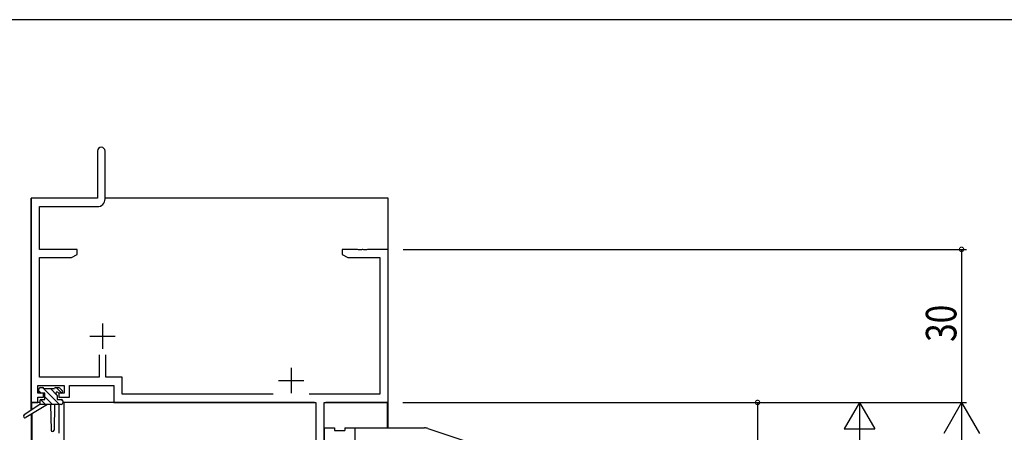
# Model space of a CAD drawing. Extents: x 0 to 1133, y 0 to 806.
# Drawn here: x 112 to 305, y 721 to 802 of the extents above; entities that cross this region are included whole.
import ezdxf

# ---------------------------------------------------------------- set-up
doc = ezdxf.new("R2010")
doc.units = 0
for name, color, linetype in [('YKK_11', 7, 'CONTINUOUS'), ('YKK_12', 2, 'CONTINUOUS'), ('YKK_13', 4, 'CONTINUOUS'), ('YKK_D', 6, 'CONTINUOUS'), ('YKK_ZWAK', 7, 'CONTINUOUS')]:
    doc.layers.add(name, color=color, linetype=linetype)
doc.styles.get("Standard").update_dxf_attribs({"font": 'ROMANS.SHX', "bigfont": 'EXTFONT.SHX'})

# ---------------------------------------------------------------- blocks, each defined once
blk = doc.blocks.new('A201')
at = {"layer": 'YKK_ZWAK', "color": 254, "linetype": 'Continuous'}
blk.add_line((571, 410), (21, 410), dxfattribs=at)

msp = doc.modelspace()

# ---------------------------------------------------------------- linework, layer by layer
at = {"layer": 'YKK_11', "color": 0, "linetype": 'ByBlock', "ltscale": 0.5}
for p, q in [((127, 776.25), (127, 767)), ((128.5, 766.87), (128.5, 776.25)), ((127, 767), (114, 767)), ((114, 767), (114, 727)), ((115.63, 765.37), (127, 765.37)), ((115.63, 757), (115.63, 765.37)), ((123, 757), (115.63, 757)), ((115.63, 731.93), (115.63, 755.37)), ((115.63, 755.37), (121.91, 755.37)), ((121.91, 755.37), (123, 756)), ((123, 756), (123, 757)), ((175, 757), (175, 756)), ((178.04, 757), (175, 757)), ((175, 756), (176.09, 755.37)), ((176.09, 755.37), (182.37, 755.37)), ((178.23, 756.88), (178.04, 757)), ((178.77, 756.88), (178.23, 756.88)), ((178.96, 757), (178.77, 756.88)), ((179.04, 757), (178.96, 757)), ((179.23, 756.88), (179.04, 757)), ((179.77, 756.88), (179.23, 756.88)), ((179.96, 757), (179.77, 756.88)), ((184, 757), (179.96, 757)), ((182.37, 755.37), (182.37, 728.63)), ((184, 727), (184, 757)), ((127.35, 736.3), (127.35, 731.93)), ((128.65, 731.93), (128.65, 736.3)), ((115.3, 730.3), (120.5, 730.3)), ((115.3, 728.8), (115.3, 730.3)), ((127.35, 731.93), (115.63, 731.93)), ((120.5, 730.3), (120.5, 728.8)), ((121.5, 730.3), (130.2, 730.3)), ((121.5, 728), (121.5, 730.3)), ((131.83, 731.93), (128.65, 731.93)), ((130.2, 730.3), (130.2, 727)), ((131.83, 728.63), (131.83, 731.93)), ((116.4, 728.8), (115.3, 728.8)), ((116.4, 728), (116.4, 728.8)), ((119.4, 728.8), (119.4, 728)), ((120.5, 728.8), (119.4, 728.8)), ((161.46, 728.63), (131.83, 728.63)), ((182.37, 728.63), (168.54, 728.63)), ((114, 727), (115.3, 727)), ((115.3, 728), (116.4, 728)), ((115.3, 727), (115.3, 728)), ((119.4, 728), (121.5, 728)), ((130.2, 727), (169.87, 727)), ((169.87, 727), (169.87, 710.1)), ((171.5, 701), (171.5, 727)), ((171.5, 727), (184, 727))]:
    msp.add_line(p, q, dxfattribs=at)
at = {"layer": 'YKK_11', "color": 2, "ltscale": 0.5}
for p, q in [((128, 742.5), (128, 737.5)), ((125.5, 740), (130.5, 740)), ((165, 733.8), (165, 728.8)), ((162.5, 731.3), (167.5, 731.3))]:
    msp.add_line(p, q, dxfattribs=at)
at = {"layer": 'YKK_11'}
msp.add_line((171.5, 722), (171.5, 705), dxfattribs=at)
at = {"layer": 'YKK_11', "color": 0, "linetype": 'ByBlock', "ltscale": 0.5}
for centre, radius, start, end in [((127.75, 776.25), 0.75, 90, 180), ((127.75, 776.25), 0.75, 0, 90), ((127, 766.87), 1.5, 270, 360)]:
    msp.add_arc(centre, radius, start, end, dxfattribs=at)
at = {"layer": 'YKK_12'}
for p, q in [((126.72, 767), (114, 767)), ((114, 725.46), (114, 767)), ((184, 767), (128.5, 767)), ((184, 722), (184, 767)), ((115.7, 727), (114.1, 727)), ((114.1, 725.53), (114.1, 727)), ((119.5, 721), (119.5, 726.6)), ((169.59, 727), (120.2, 727)), ((120.5, 703.5), (120.5, 727)), ((183.9, 727), (171.78, 727)), ((183.9, 722), (183.9, 727)), ((114, 724.67), (114, 571.64)), ((114.1, 724.73), (114.1, 571.64))]:
    msp.add_line(p, q, dxfattribs=at)
at = {"layer": 'YKK_13'}
for p, q in [((115.5, 729.1), (115.5, 729.6)), ((115.98, 728.8), (115.5, 729.28)), ((115.8, 729.9), (116.3, 729.9)), ((116.7, 728.8), (115.8, 728.8)), ((119.53, 726.6), (116.23, 729.9)), ((116.5, 729.7), (118.6, 729.7)), ((116.7, 727.6), (116.7, 728.8)), ((119.1, 728.38), (117.77, 729.7)), ((118.8, 729.9), (119.4, 729.9)), ((120, 728.82), (118.92, 729.9)), ((119.1, 728.34), (119.1, 727.6)), ((119.9, 728.8), (119.56, 728.8)), ((119.61, 729.81), (120.11, 729.31)), ((115.7, 726.6), (112.63, 724.55)), ((117.2, 726.6), (112.95, 724.04)), ((119.9, 726.6), (115.7, 726.6)), ((116.83, 726.6), (115.86, 727.57)), ((116, 727.6), (116.7, 727.6)), ((118.18, 726.6), (116.7, 728.08)), ((117.8, 726.6), (117.9, 721.59)), ((118.6, 726.6), (118.5, 721.59)), ((119.1, 727.6), (119.9, 727.6)), ((120.2, 727.27), (119.87, 727.6)), ((120.2, 727.3), (120.2, 726.9))]:
    msp.add_line(p, q, dxfattribs=at)
at = {"layer": 'YKK_13', "ltscale": 0.5}
msp.add_line((115.7, 727.3), (115.7, 726.6), dxfattribs=at)
at = {"layer": 'YKK_13', "ltscale": 1.5}
for p, q in [((171.5, 722), (171.5, 705)), ((171.5, 722), (173.5, 722)), ((173.5, 722), (173.5, 721.5)), ((173.5, 721.5), (175.5, 721.5)), ((175.5, 722), (191.18, 722)), ((175.5, 722), (175.5, 721.5)), ((177.5, 722), (177.5, 705)), ((191.81, 721.9), (229.68, 709.27))]:
    msp.add_line(p, q, dxfattribs=at)
at = {"layer": 'YKK_13'}
for centre, radius, start, end in [((115.8, 729.6), 0.3, 90, 180), ((115.8, 729.1), 0.3, 180, 270), ((116.3, 729.7), 0.2, 0, 90), ((118.8, 729.7), 0.2, 90, 180), ((119.1, 728.8), 0.25, 33.0557, 236.9443), ((118.8, 728.34), 0.3, 0, 56.9443), ((119.56, 729.1), 0.3, 213.0557, 270), ((119.4, 729.6), 0.3, 45, 90), ((119.9, 729.1), 0.3, 270, 45), ((116, 727.3), 0.3, 90, 180), ((119.9, 727.3), 0.3, 0, 90), ((119.9, 726.9), 0.3, 270, 0), ((112.8, 724.3), 0.3, 123.769, 301.0615), ((118.2, 721.6), 0.3, 181.1696, 358.8554)]:
    msp.add_arc(centre, radius, start, end, dxfattribs=at)
at = {"layer": 'YKK_13', "ltscale": 1.5}
msp.add_arc((191.18, 720), 2, 71.565, 90, dxfattribs=at)
at = {"layer": 'YKK_D'}
for p, q in [((187, 757), (297.5, 757)), ((296.5, 757), (296.5, 727)), ((186.9, 727), (297.5, 727)), ((186.9, 727), (277.5, 727)), ((186.9, 727), (257.5, 727)), ((187, 727), (297.5, 727)), ((256.5, 727), (256.5, 701)), ((276.5, 727), (273.5, 721.8)), ((276.5, 727), (276.5, 716.61)), ((276.5, 727), (279.5, 721.8)), ((296.5, 727), (293, 720.94)), ((296.5, 727), (296.5, 714.88)), ((296.5, 727), (300, 720.94)), ((273.5, 721.8), (279.5, 721.8))]:
    msp.add_line(p, q, dxfattribs=at)
at = {"layer": 'YKK_D', "linetype": 'ByBlock', "const_width": 0.85}
for points in [[(296.5, 756.89, 1), (296.5, 757.11, 1)], [(256.5, 726.89, 1), (256.5, 727.11, 1)]]:
    msp.add_lwpolyline(points, format="xyb", close=True, dxfattribs=at)

# ---------------------------------------------------------------- block references
at = {"layer": 'YKK_ZWAK', "xscale": 2, "yscale": 2, "zscale": 2}
msp.add_blockref('A201', (-38, -18), dxfattribs=at)

# ---------------------------------------------------------------- texts
at = {"layer": 'YKK_D', "width": 0.8}
msp.add_text('30', height=6, rotation=90, dxfattribs=at).set_placement((295.5, 738.87))

doc.saveas('drawing.dxf')
